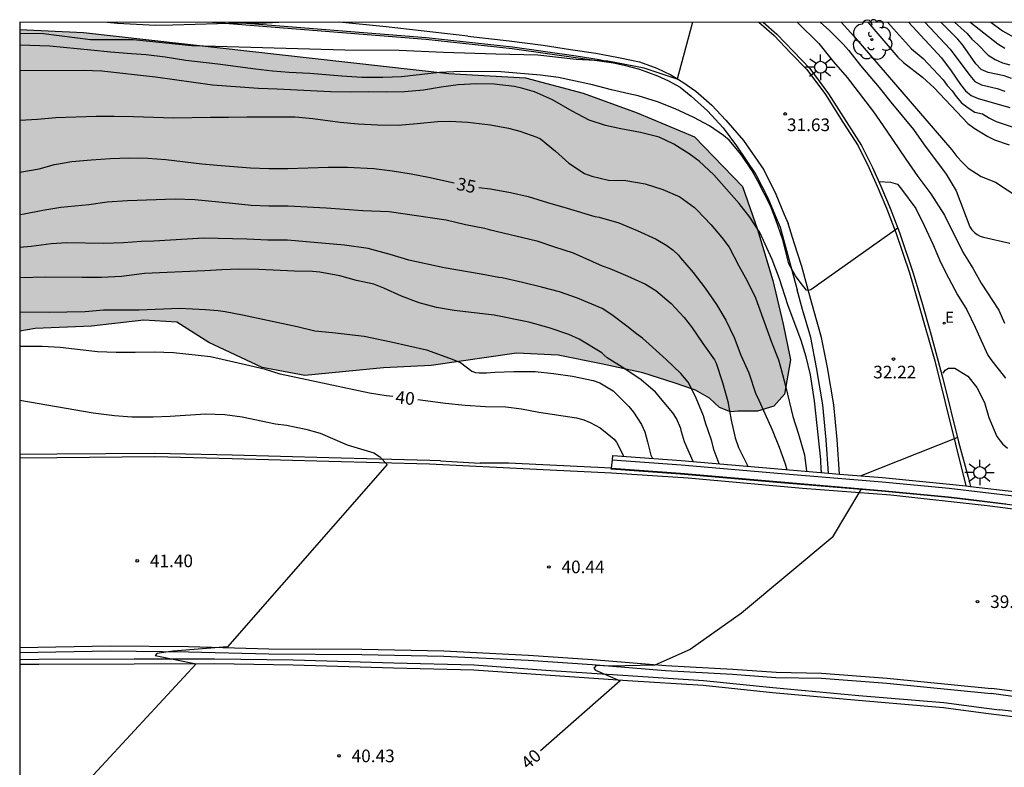
# Model space of a CAD drawing. Units: millimetres. Extents: x 580643 to 580995, y 4794290 to 4794541.
# Drawn here: x 580644 to 580703, y 4794496 to 4794540 of the extents above; entities that cross this region are included whole.
import ezdxf

# ---------------------------------------------------------------- set-up
doc = ezdxf.new("R2010")
doc.units = ezdxf.units.MM
for name, color, linetype in [('010106', 9, 'Continuous'), ('020104', 34, 'Continuous'), ('020204', 9, 'Continuous'), ('020307', 24, 'Continuous'), ('020308', 9, 'Continuous'), ('060102', 9, 'Continuous'), ('060106', 9, 'BARANDILLA'), ('060108', 9, 'Continuous'), ('060113', 4, 'Continuous'), ('060119', 9, 'Continuous'), ('060125', 1, 'Continuous'), ('060134', 9, 'Continuous'), ('070108', 9, 'VALLA'), ('100106', 63, 'Continuous'), ('100202', 3, 'Continuous'), ('220207', 9, 'Continuous'), ('220307', 9, 'Continuous'), ('250206', 9, 'Continuous'), ('990504', 63, 'Continuous')]:
    doc.layers.add(name, color=color, linetype=linetype)
doc.layers.add('020105', color=24, linetype='Continuous', lineweight=30)
doc.styles.add('ARIAL', font='ARIAL.TTF', dxfattribs={"height": 1})
doc.styles.add('ARIALI', font='ARIALI.TTF', dxfattribs={"height": 1})
doc.styles.add('ROMANS', font='romans__.ttf', dxfattribs={"height": 1})
doc.linetypes.add('BARANDILLA', pattern='A,1,[201,DONOSTI.shx,S=0.1,R=0,X=0,Y=0],1', length=2)
doc.linetypes.add('VALLA', pattern='A,1,[200,DONOSTI.shx,S=0.1,R=0,X=0,Y=0],1', length=2)

# ---------------------------------------------------------------- blocks, each defined once
blk = doc.blocks.new('ARBOL')
blk.add_circle((0, 0), 0.0587)
for centre, radius, start, end in [((0.097, 0.97), 0.21, 23.15651, 160.46651), ((-0.564, 0.381), 0.532, 92.28, 254.58), ((-0.28, 0.855), 0.3, 359.28777, 173.60777), ((0.438, 0.881), 0.24, 301.57804, 139.32804), ((0.656, 0.288), 0.443, 319.85562, 114.76562), ((-0.091, 0.321), 0.12, 119.14, 310.56), ((0.819, -0.249), 0.383, 235.52754, 62.02753), ((-0.556, -0.339), 0.555, 142.64, 266.54), ((-0.039, -0.384), 0.21, 189.64, 323.88), ((-0.301, -0.676), 0.45, 213.78, 295.32), ((0.299, -0.624), 0.532, 224.67, 0.24)]:
    blk.add_arc(centre, radius, start, end)
blk = doc.blocks.new('REGALU')
blk.add_circle((0, 0), 0.055)
blk = doc.blocks.new('COTAPU')
blk.add_circle((0, 0), 0.075)
blk = doc.blocks.new('FAROLA')
for p, q in [((0, 0.355), (0, 0.755)), ((-0.355, 0), (-0.895, 0)), ((-0.63, 0.51), (-0.255, 0.245)), ((0.605, 0.49), (0.276, 0.223)), ((0.355, 0), (0.855, 0)), ((-0.65, -0.52), (-0.255, -0.24)), ((0, -0.355), (0, -0.755)), ((0.585, -0.52), (0.256, -0.246))]:
    blk.add_line(p, q)
blk.add_circle((0, 0), 0.355)

msp = doc.modelspace()

# ---------------------------------------------------------------- hatches: boundary and pattern name
at = {"layer": '990504'}
msp.add_hatch(color=256, dxfattribs=at).paths.add_polyline_path([(580644.21, 4794521.94), (580644.21, 4794539.83), (580647.986, 4794539.649), (580669.658, 4794537.221), (580674.204, 4794536.961), (580677.621, 4794536.047), (580680.821, 4794534.878), (580684.238, 4794533.456), (580687.071, 4794530.506), (580687.977, 4794527.96), (580688.882, 4794524.94), (580689.496, 4794522.357), (580689.93, 4794520.247), (580689.564, 4794518.211), (580688.945, 4794517.484), (580687.962, 4794517.195), (580686.798, 4794517.196), (580686.362, 4794517.16), (580685.708, 4794517.416), (580685.126, 4794517.962), (580684.291, 4794518.436), (580683.019, 4794518.874), (580681.165, 4794519.458), (580678.692, 4794520.007), (580676.147, 4794520.519), (580673.674, 4794520.631), (580668.618, 4794519.91), (580665.781, 4794519.768), (580661.125, 4794519.301), (580658.58, 4794519.777), (580655.417, 4794521.272), (580653.528, 4794522.475), (580651.565, 4794522.587), (580648.473, 4794522.228), (580645.127, 4794522.087)])

# ---------------------------------------------------------------- linework, layer by layer
at = {"layer": '010106', "flags": 128}
msp.add_lwpolyline([(580644.205, 4794290.259), (580994.195, 4794290.252), (580994.2, 4794540.245), (580644.21, 4794540.252)], close=True, dxfattribs=at)
at = {"layer": '020104', "flags": 128}
for points, elevation in [([(580684.113, 4794540.251), (580683.198, 4794536.887), (580681.242, 4794537.535), (580679.098, 4794537.942), (580677.213, 4794538.043), (580674.942, 4794538.307), (580672.438, 4794538.364), (580669.351, 4794538.467), (580666.712, 4794538.578), (580663.5, 4794538.591), (580654.408, 4794538.862), (580650.944, 4794539.208), (580648.404, 4794539.22), (580645.622, 4794539.574), (580644.21, 4794539.592)], 31.5), ([(580649.396, 4794540.252), (580650.006, 4794540.192), (580652.268, 4794540.077), (580653.288, 4794540.096), (580657.265, 4794540.23), (580658.825, 4794540.225), (580659.573, 4794540.252)], 31), ([(580690.313, 4794540.251), (580691.611, 4794538.994), (580692.48, 4794537.907), (580693.286, 4794536.973), (580694.846, 4794534.951), (580695.607, 4794533.864), (580696.762, 4794532.131), (580697.47, 4794531.106), (580698.24, 4794530.073), (580699.055, 4794528.816), (580700.148, 4794526.624), (580700.739, 4794525.672), (580701.24, 4794524.774), (580702.288, 4794523.175), (580702.619, 4794522.412)], 31.5), ([(580691.679, 4794540.251), (580692.23, 4794539.764), (580693.05, 4794538.959), (580693.358, 4794538.607), (580694.077, 4794537.684), (580695.191, 4794536.378), (580695.878, 4794535.517), (580697.227, 4794533.898), (580697.812, 4794533.053), (580699.156, 4794531.246), (580699.742, 4794530.259), (580700.561, 4794528.119), (580700.687, 4794527.939), (580700.829, 4794527.791), (580700.995, 4794527.674), (580701.184, 4794527.573), (580701.372, 4794527.503), (580702.937, 4794527.149)], 31), ([(580692.929, 4794540.251), (580693.684, 4794539.428), (580699.49, 4794532.684), (580699.79, 4794532.304), (580700.119, 4794531.936), (580700.472, 4794531.606), (580701.227, 4794531.114), (580702.087, 4794530.765), (580707.055, 4794527.506)], 30.5), ([(580695.685, 4794540.251), (580697.099, 4794538.683), (580697.791, 4794538.099), (580698.976, 4794536.839), (580699.224, 4794536.508), (580699.514, 4794536.185), (580699.746, 4794535.85), (580700.066, 4794535.486), (580700.453, 4794535.187), (580700.864, 4794534.93), (580701.322, 4794534.824), (580701.725, 4794534.564), (580702.129, 4794534.361), (580703.067, 4794534.049)], 29.5), ([(580696.931, 4794540.251), (580698.874, 4794538.145), (580699.452, 4794537.375), (580700.009, 4794536.561), (580700.296, 4794536.189), (580700.634, 4794535.92), (580701.056, 4794535.74), (580702.928, 4794535.207)], 29), ([(580697.898, 4794540.251), (580699.398, 4794538.658), (580700.556, 4794537.095), (580700.864, 4794536.738), (580701.263, 4794536.538), (580702.19, 4794536.318), (580702.637, 4794536.178)], 28.5), ([(580703.033, 4794536.912), (580702.589, 4794537.072), (580701.643, 4794537.28), (580701.239, 4794537.454), (580700.918, 4794537.783), (580700.149, 4794538.905), (580699.851, 4794539.254), (580698.833, 4794540.251)], 28), ([(580702.632, 4794538.709), (580702.222, 4794538.966), (580700.568, 4794540.251)], 27), ([(580701.811, 4794540.251), (580702.499, 4794539.75), (580703.35, 4794539.279)], 26.5), ([(580696.288, 4794528.049), (580691.126, 4794524.383), (580690.945, 4794524.348), (580690.872, 4794524.372), (580690.559, 4794524.754), (580690.23, 4794525.21), (580689.818, 4794525.933), (580689.471, 4794527.345), (580689.06, 4794528.542), (580688.741, 4794529.364), (580687.988, 4794530.825), (580687.657, 4794531.441), (580686.995, 4794532.412), (580686.287, 4794533.266), (580685.956, 4794533.547), (580685.129, 4794534.116), (580684.2, 4794534.607), (580683.083, 4794535.112), (580682.037, 4794535.531), (580680.889, 4794535.894), (580680.339, 4794536.009), (580679.301, 4794536.256), (580678.185, 4794536.541), (580676.173, 4794536.988), (580675.097, 4794537.124), (580672.748, 4794537.325), (580670.361, 4794537.345), (580669.105, 4794537.268), (580666.845, 4794537.022), (580665.746, 4794536.985), (580664.49, 4794536.987), (580663.313, 4794537.06), (580661.412, 4794537.224), (580660.195, 4794537.281), (580659.19, 4794537.347), (580658.184, 4794537.467), (580655.961, 4794537.779), (580654.052, 4794537.989), (580652.834, 4794538.18), (580651.703, 4794538.324), (580650.831, 4794538.375), (580649.582, 4794538.479), (580648.428, 4794538.606), (580646, 4794538.838), (580644.21, 4794538.9)], 32), ([(580691.783, 4794513.55), (580691.75, 4794513.689), (580691.731, 4794514.324), (580691.353, 4794517.801), (580691.11, 4794519.346), (580690.846, 4794520.421), (580690.551, 4794521.377), (580689.772, 4794523.493), (580689.271, 4794525.038), (580688.833, 4794526.182), (580688.104, 4794527.78), (580687.51, 4794528.704), (580686.87, 4794529.509), (580685.386, 4794531.213), (580684.503, 4794532.009), (580683.912, 4794532.446), (580683.007, 4794533.031), (580682.133, 4794533.443), (580681.025, 4794533.721), (580679.854, 4794533.943), (580678.958, 4794534.135), (580677.975, 4794534.445), (580676.968, 4794534.982), (580675.81, 4794535.659), (580674.748, 4794536.125), (580674.04, 4794536.326), (580673.545, 4794536.441), (580672.351, 4794536.585), (580671.323, 4794536.611), (580670.208, 4794536.543), (580669.212, 4794536.405), (580668.152, 4794536.235), (580667.03, 4794536.12), (580665.97, 4794536.115), (580664.887, 4794536.133), (580663.827, 4794536.105), (580662.642, 4794536.122), (580659.485, 4794536.296), (580658.362, 4794536.33), (580655.637, 4794536.529), (580652.267, 4794536.992), (580649.077, 4794537.353), (580647.978, 4794537.387), (580644.21, 4794537.37)], 33), ([(580644.21, 4794534.453), (580645.269, 4794534.505), (580646.352, 4794534.614), (580648.731, 4794534.69), (580649.806, 4794534.688), (580650.96, 4794534.663), (580653.331, 4794534.582), (580655.514, 4794534.634), (580656.581, 4794534.625), (580657.673, 4794534.647), (580660.538, 4794534.643), (580661.59, 4794534.556), (580663.222, 4794534.334), (580664.289, 4794534.238), (580665.435, 4794534.174), (580666.644, 4794534.157), (580667.783, 4794534.242), (580668.992, 4794534.374), (580669.722, 4794534.388), (580670.782, 4794534.34), (580672.132, 4794534.181), (580673.207, 4794533.984), (580673.874, 4794533.802), (580674.886, 4794533.448), (580675.09, 4794533.338), (580675.977, 4794532.614), (580676.784, 4794531.891), (580677.702, 4794531.293), (580678.149, 4794531.128), (580679.122, 4794530.899), (580680.167, 4794530.874), (580681.305, 4794530.668), (580682.348, 4794530.337), (580683.36, 4794529.896), (580684.231, 4794529.267), (580684.388, 4794529.118), (580685.195, 4794528.253), (580685.854, 4794527.491), (580686.285, 4794526.91), (580686.865, 4794525.81), (580687.358, 4794524.922), (580687.851, 4794523.917), (580688.789, 4794521.293), (580689.204, 4794520.241), (580689.36, 4794519.738), (580689.649, 4794518.623), (580690.071, 4794516.88), (580690.399, 4794515.835), (580690.751, 4794514.61), (580690.869, 4794513.626)], 34), ([(580695.156, 4794530.809), (580695.861, 4794530.779), (580696.27, 4794530.652), (580696.515, 4794530.362), (580697.367, 4794529.219), (580697.859, 4794528.201), (580698.391, 4794527.049), (580698.827, 4794526.03), (580699.287, 4794525.106), (580699.834, 4794524.088), (580700.38, 4794523.195), (580700.88, 4794522.177), (580701.332, 4794521.158), (580701.639, 4794520.518), (580701.867, 4794520.172), (580702.541, 4794519.324), (580702.682, 4794519.159)], 32), ([(580644.21, 4794528.851), (580644.461, 4794528.886), (580645.584, 4794529.12), (580646.636, 4794529.291), (580648.3, 4794529.454), (580649.392, 4794529.602), (580650.593, 4794529.686), (580653.427, 4794529.777), (580654.589, 4794529.744), (580656.826, 4794529.537), (580657.941, 4794529.418), (580658.984, 4794529.378), (580660.138, 4794529.376), (580662.391, 4794529.248), (580664.565, 4794529.088), (580666.127, 4794529.031), (580669.495, 4794528.532), (580670.641, 4794528.272), (580671.779, 4794528.043), (580672.061, 4794527.964), (580674.879, 4794527.301), (580675.922, 4794526.938), (580677.029, 4794526.584), (580678.747, 4794525.82), (580679.202, 4794525.655), (580680.269, 4794525.206), (580681.329, 4794524.718), (580681.94, 4794524.356), (580682.85, 4794523.585), (580683.618, 4794522.744), (580684.057, 4794522.186), (580684.731, 4794521.196), (580685.421, 4794520.238), (580685.515, 4794520.033), (580685.897, 4794518.895), (580686.21, 4794517.764), (580686.405, 4794516.664), (580686.639, 4794515.62), (580686.842, 4794515.039), (580687.394, 4794513.923)], 36), ([(580685.685, 4794514.072), (580685.39, 4794514.852), (580685.241, 4794515.465), (580684.889, 4794516.509), (580684.764, 4794516.926), (580684.335, 4794517.97), (580684.061, 4794518.544), (580683.857, 4794518.921), (580683.41, 4794519.424), (580682.555, 4794520.249), (580681.152, 4794521.523), (580680.791, 4794521.774), (580680.226, 4794522.238), (580679.332, 4794522.907), (580678.76, 4794523.276), (580677.3, 4794523.891), (580676.225, 4794524.261), (580675.158, 4794524.553), (580674.035, 4794524.829), (580672.819, 4794525.105), (580672.615, 4794525.129), (580671.579, 4794525.319), (580669.373, 4794525.69), (580667.294, 4794526.148), (580666.171, 4794526.487), (580664.869, 4794526.842), (580663.479, 4794527.032), (580660.096, 4794527.335), (580658.926, 4794527.336), (580657.686, 4794527.393), (580655.136, 4794527.443), (580652.168, 4794527.274), (580651.438, 4794527.26), (580650.354, 4794527.175), (580649.2, 4794527.129), (580646.994, 4794527.179), (580646.068, 4794527.117), (580644.89, 4794526.954), (580644.21, 4794526.889)], 37), ([(580684.16, 4794514.205), (580683.632, 4794515.373), (580683.452, 4794515.97), (580683.413, 4794516.174), (580683.163, 4794516.755), (580682.936, 4794517.093), (580681.925, 4794518.311), (580681.062, 4794519.058), (580680.09, 4794519.703), (580679.046, 4794520.363), (580678.866, 4794520.505), (580678.725, 4794520.647), (580677.399, 4794521.465), (580676.779, 4794521.732), (580675.618, 4794522.126), (580674.409, 4794522.473), (580672.345, 4794522.892), (580669.967, 4794523.162), (580668.931, 4794523.336), (580667.903, 4794523.612), (580666.859, 4794524.014), (580665.808, 4794524.494), (580665.219, 4794524.722), (580664.191, 4794524.951), (580663.187, 4794525.219), (580662.009, 4794525.441), (580661.57, 4794525.48), (580660.51, 4794525.49), (580658.382, 4794525.602), (580657.205, 4794525.619), (580656.192, 4794525.581), (580655.187, 4794525.52), (580651.6, 4794525.352), (580650.242, 4794525.181), (580649.056, 4794525.119), (580647.918, 4794525.113), (580645.759, 4794525.148), (580644.21, 4794525.097)], 38), ([(580644.21, 4794523.082), (580646, 4794523.059), (580647.005, 4794523.074), (580648.096, 4794523.112), (580649.172, 4794523.196), (580651.284, 4794523.193), (580653.677, 4794523.292), (580655.231, 4794523.22), (580655.969, 4794523.156), (580656.401, 4794523.1), (580657.421, 4794522.903), (580660.655, 4794522.216), (580661.714, 4794521.963), (580662.751, 4794521.86), (580664.642, 4794521.638), (580666.243, 4794521.306), (580668.339, 4794520.824), (580669.689, 4794520.344), (580670.355, 4794520.084), (580671.03, 4794519.557), (580671.242, 4794519.494), (580671.454, 4794519.462), (580671.901, 4794519.462), (580672.38, 4794519.5), (580673.511, 4794519.554), (580674.782, 4794519.537), (580675.866, 4794519.433), (580677.004, 4794519.275), (580678.213, 4794519.014), (580678.613, 4794518.88), (580679.405, 4794518.408), (580680.338, 4794517.465), (580680.612, 4794517.135), (580681.09, 4794516.396), (580681.278, 4794515.972), (580681.45, 4794515.375), (580681.645, 4794514.574), (580681.733, 4794514.389)], 39), ([(580644.21, 4794517.853), (580648.56, 4794517.09), (580649.822, 4794516.931), (580650.866, 4794516.851), (580652.122, 4794516.85), (580653.127, 4794516.888), (580655.232, 4794517.027), (580656.378, 4794516.986), (580657.406, 4794516.866), (580659.384, 4794516.439), (580660.035, 4794516.36), (580661.181, 4794516.123), (580662.021, 4794515.887), (580663.631, 4794515.194), (580665.217, 4794514.715), (580665.538, 4794514.511), (580665.999, 4794514.037), (580656.524, 4794503.217), (580653.302, 4794502.968), (580652.348, 4794502.823), (580652.231, 4794502.706), (580654.664, 4794502.216), (580647.364, 4794494.303)], 41), ([(580694.08, 4794513.358), (580699.815, 4794515.64)], 32.5)]:
    msp.add_lwpolyline(points, dxfattribs=dict(at, elevation=elevation))
at = {"layer": '020105', "flags": 128}
for points, elevation in [([(580694.502, 4794540.251), (580696.285, 4794538.193), (580696.628, 4794537.873), (580697.755, 4794537.004), (580698.45, 4794536.361), (580700.437, 4794534.247), (580700.816, 4794533.968), (580701.623, 4794533.482), (580702.031, 4794533.292), (580702.893, 4794532.983)], 30), ([(580699.649, 4794540.251), (580700.398, 4794539.579), (580700.684, 4794539.261), (580701.025, 4794538.96), (580701.642, 4794538.3), (580702.059, 4794538.054), (580702.503, 4794537.855), (580702.944, 4794537.738)], 27.5), ([(580644.21, 4794531.368), (580645.359, 4794531.554), (580646.262, 4794531.819), (580647.291, 4794532.006), (580648.453, 4794532.107), (580649.599, 4794532.184), (580650.69, 4794532.214), (580651.805, 4794532.189), (580652.881, 4794532.109), (580655, 4794531.863), (580656.146, 4794531.752), (580657.889, 4794531.624), (580658.988, 4794531.591), (580660.117, 4794531.59), (580662.504, 4794531.665), (580663.642, 4794531.664), (580665.22, 4794531.584), (580666.327, 4794531.441), (580667.418, 4794531.275), (580668.446, 4794531.069), (580669.969, 4794530.736)], 35), ([(580671.436, 4794530.461), (580672.135, 4794530.374), (580673.312, 4794530.152), (580674.364, 4794529.931), (580675.502, 4794529.561), (580676.687, 4794529.23), (580678.319, 4794528.733), (580678.578, 4794528.701), (580679.747, 4794528.354), (580680.838, 4794527.898), (580681.952, 4794527.386), (580682.58, 4794527.024), (580682.972, 4794526.741), (580683.278, 4794526.45), (580683.403, 4794526.285), (580684.148, 4794525.413), (580684.869, 4794524.486), (580685.543, 4794523.519), (580686.091, 4794522.584), (580686.577, 4794521.571), (580686.982, 4794520.518), (580687.444, 4794519.458), (580687.875, 4794518.201), (580687.968, 4794518.021), (580688.83, 4794516.081), (580689.252, 4794515.052), (580689.612, 4794514.062), (580689.706, 4794513.724)], 35), ([(580666.333, 4794518.054), (580665.941, 4794518.095), (580664.944, 4794518.262), (580659.646, 4794519.391), (580658.791, 4794519.659), (580657.865, 4794519.888), (580655.526, 4794520.409), (580653.321, 4794520.647), (580652.174, 4794520.697), (580651.061, 4794520.674), (580649.93, 4794520.676), (580648.815, 4794520.716), (580646.602, 4794520.963), (580645.534, 4794521.027), (580644.388, 4794521.02), (580644.21, 4794521.031)], 40), ([(580698.972, 4794519.438), (580699.098, 4794519.617), (580699.295, 4794519.742), (580699.681, 4794519.742), (580700.443, 4794519.265), (580700.981, 4794518.591), (580701.429, 4794517.702), (580701.679, 4794516.822), (580702.171, 4794515.691), (580702.494, 4794515.26), (580702.799, 4794514.999)], 32.5), ([(580667.813, 4794517.885), (580669.457, 4794517.659), (580670.635, 4794517.54), (580671.828, 4794517.476), (580673.037, 4794517.443), (580673.979, 4794517.324), (580675.007, 4794517.134), (580677.228, 4794516.802), (580677.66, 4794516.683), (580678.045, 4794516.526), (580678.633, 4794516.195), (580679.472, 4794515.535), (580679.597, 4794515.354), (580679.973, 4794514.631), (580680.013, 4794514.512)], 40), ([(580694.092, 4794512.557), (580692.405, 4794509.698), (580687.026, 4794505.208), (580683.967, 4794503.06), (580681.873, 4794502.129), (580679.255, 4794502.074), (580678.389, 4794502.114), (580678.252, 4794501.958), (580678.359, 4794501.841), (580679.818, 4794501.197), (580675.097, 4794497.057)], 40)]:
    msp.add_lwpolyline(points, dxfattribs=dict(at, elevation=elevation))
at = {"layer": '060102'}
for points in [[(580705.44, 4794511.081, 39.59), (580701.581, 4794511.58, 39.666), (580695.884, 4794512.206, 39.938), (580690.63, 4794512.6, 40.134), (580683.857, 4794513.213, 40.382), (580679.307, 4794513.515, 40.55), (580674.855, 4794513.738, 40.656), (580668.517, 4794514.056, 40.839), (580662.538, 4794514.218, 41.13), (580656.799, 4794514.374, 41.302), (580652.219, 4794514.478, 41.483), (580646.41, 4794514.422, 41.691), (580644.21, 4794514.407, 41.779)], [(580644.209, 4794503.176, 41.379), (580649.563, 4794503.286, 41.141), (580654.216, 4794503.23, 40.976), (580658.986, 4794503.107, 40.788), (580664.505, 4794503.075, 40.601), (580669.372, 4794502.971, 40.432), (580674.375, 4794502.732, 40.262), (580678.182, 4794502.467, 40.081), (580682.534, 4794502.108, 39.881), (580686.497, 4794501.894, 39.74), (580689.067, 4794501.711, 39.659), (580691.773, 4794501.666, 39.597), (580695.658, 4794501.363, 39.498), (580701.856, 4794500.745, 39.198)], [(580644.209, 4794502.184, 41.328), (580645.339, 4794502.198, 41.285), (580651.001, 4794502.212, 41.088), (580655.756, 4794502.22, 40.904), (580660.42, 4794502.158, 40.677), (580666.385, 4794501.982, 40.448), (580671.14, 4794501.856, 40.279), (580675.387, 4794501.548, 40.128), (580680.254, 4794501.225, 39.957), (580684.742, 4794500.938, 39.808), (580688.856, 4794500.51, 39.641), (580693.948, 4794500.047, 39.506), (580698.998, 4794499.625, 39.269), (580701.52, 4794499.289, 39.198)], [(580709.928, 4794499.726, 38.881), (580701.856, 4794500.745, 39.166)], [(580701.52, 4794499.289, 39.198), (580707.447, 4794498.553, 38.958), (580709.811, 4794498.242, 38.844)]]:
    msp.add_polyline3d(points, dxfattribs=at)
at = {"layer": '060106'}
msp.add_polyline3d([(580679.361, 4794514.305, 40.733), (580683.432, 4794514.014, 40.496), (580689.387, 4794513.495, 40.32), (580695.371, 4794512.997, 40.038), (580699.337, 4794512.62, 39.908), (580703.32, 4794512.161, 39.814)], dxfattribs=at)
at = {"layer": '060108'}
for points in [[(580656.909, 4794540.252, 31.09), (580668.309, 4794539.347, 31.323), (580673.426, 4794538.796, 31.438), (580677.22, 4794538.264, 31.445), (580678.571, 4794538.038, 31.454)], [(580688.3, 4794540.251, 31.701), (580689.111, 4794539.541, 31.712), (580690.098, 4794538.52, 31.705), (580691.079, 4794537.505, 31.745), (580692.187, 4794536.005, 31.797), (580693.225, 4794534.37, 31.866), (580694.127, 4794532.948, 31.884), (580694.785, 4794531.649, 31.941), (580695.273, 4794530.544, 32.019), (580695.833, 4794529.226, 32.059), (580696.393, 4794527.779, 32.172), (580697.197, 4794525.376, 32.2), (580697.75, 4794523.519, 32.358)], [(580678.571, 4794538.038, 31.454), (580679.431, 4794537.854, 31.435)], [(580679.431, 4794537.854, 31.435), (580680.057, 4794537.719, 31.421), (580680.962, 4794537.465, 31.448), (580682.03, 4794537.085, 31.454), (580682.682, 4794536.777, 31.451), (580683.388, 4794536.397, 31.471), (580684.039, 4794535.872, 31.485), (580684.998, 4794535.003, 31.488), (580685.939, 4794533.989, 31.488), (580686.716, 4794532.925, 31.533), (580687.878, 4794531.226, 31.584), (580688.579, 4794529.849, 31.733), (580689.066, 4794528.651, 31.771), (580689.308, 4794528.107, 31.79)], [(580689.308, 4794528.107, 31.79), (580690.318, 4794524.379, 32.139)], [(580692.171, 4794513.517, 32.651), (580692.047, 4794515.496, 32.632), (580691.839, 4794517.561, 32.515), (580691.463, 4794519.773, 32.392), (580691.121, 4794521.553, 32.333), (580690.632, 4794523.229, 32.21), (580690.318, 4794524.379, 32.139)], [(580697.75, 4794523.519, 32.441), (580698.216, 4794521.919, 32.455), (580698.959, 4794519.127, 32.558), (580699.881, 4794515.373, 32.668), (580700.465, 4794513.271, 32.714), (580700.596, 4794512.729, 32.716)], [(580711.584, 4794511.44, 39.35), (580711.516, 4794510.781, 39.34), (580711.503, 4794510.657, 39.338), (580703.28, 4794511.605, 39.814), (580699.297, 4794512.064, 39.908), (580695.331, 4794512.441, 40.038), (580689.347, 4794512.939, 40.32), (580683.392, 4794513.458, 40.496), (580679.295, 4794513.751, 40.735), (580679.301, 4794513.807, 40.658), (580679.361, 4794514.305, 40.659), (580679.392, 4794514.557, 40.659)]]:
    msp.add_polyline3d(points, dxfattribs=at)
at = {"layer": '060113'}
for points in [[(580670.78, 4794539.424, 31.304), (580665.947, 4794539.977, 31.26), (580663.157, 4794540.252, 31.187)], [(580670.78, 4794539.424, 31.245), (580673.243, 4794539.157, 31.264), (580675.253, 4794538.892, 31.3), (580676.882, 4794538.639, 31.337), (580678.388, 4794538.416, 31.386), (580679.726, 4794538.174, 31.421), (580680.962, 4794537.905, 31.448), (580681.997, 4794537.537, 31.454), (580682.827, 4794537.142, 31.451), (580683.547, 4794536.702, 31.471), (580684.312, 4794536.165, 31.485), (580685.254, 4794535.332, 31.488), (580686.081, 4794534.44, 31.488), (580687.135, 4794533.252, 31.533), (580688.335, 4794531.497, 31.584), (580689.062, 4794530.069, 31.733), (580689.554, 4794528.858, 31.771), (580689.792, 4794528.322, 31.79)], [(580690.97, 4794524.396, 32.045), (580690.601, 4794525.773, 31.975), (580690.134, 4794527.171, 31.844), (580689.792, 4794528.322, 31.848)], [(580692.827, 4794513.463, 32.535), (580692.699, 4794515.513, 32.516), (580692.491, 4794517.578, 32.399), (580692.115, 4794519.79, 32.276), (580691.773, 4794521.57, 32.217), (580691.284, 4794523.246, 32.094), (580690.97, 4794524.396, 32.023)]]:
    msp.add_polyline3d(points, dxfattribs=at)
at = {"layer": '060119'}
for points in [[(580669.158, 4794514.239, 40.816), (580668.525, 4794514.27, 40.834), (580662.544, 4794514.432, 41.125), (580656.804, 4794514.588, 41.297), (580652.22, 4794514.692, 41.479), (580646.408, 4794514.636, 41.687), (580644.21, 4794514.621, 41.774)], [(580669.158, 4794514.239, 40.758), (580671.514, 4794514.114, 40.764)], [(580679.301, 4794513.807, 40.809), (580673.206, 4794514.106, 40.756), (580671.514, 4794514.114, 40.757)], [(580679.301, 4794513.807, 40.809), (580683.4, 4794513.514, 40.497), (580689.355, 4794512.995, 40.321), (580695.339, 4794512.497, 40.039), (580699.305, 4794512.12, 39.909), (580700.324, 4794512.003, 39.885)], [(580700.324, 4794512.003, 39.885), (580702.696, 4794511.705, 39.734)], [(580644.209, 4794502.873, 41.384), (580649.564, 4794502.983, 41.146), (580654.21, 4794502.927, 40.981), (580658.981, 4794502.804, 40.793), (580664.501, 4794502.772, 40.606), (580669.362, 4794502.668, 40.437), (580674.358, 4794502.43, 40.267), (580678.159, 4794502.165, 40.086), (580682.514, 4794501.806, 39.886), (580686.478, 4794501.592, 39.745), (580689.054, 4794501.408, 39.664), (580691.759, 4794501.363, 39.602), (580695.631, 4794501.061, 39.504), (580701.826, 4794500.444, 39.204)], [(580644.209, 4794502.476, 41.323), (580645.337, 4794502.491, 41.28), (580651, 4794502.505, 41.083), (580655.757, 4794502.513, 40.899), (580660.426, 4794502.451, 40.672), (580666.393, 4794502.275, 40.443), (580671.154, 4794502.148, 40.274), (580675.407, 4794501.84, 40.122), (580680.273, 4794501.517, 39.952), (580684.766, 4794501.23, 39.802), (580688.884, 4794500.801, 39.635), (580693.973, 4794500.339, 39.5), (580699.029, 4794499.916, 39.263), (580701.558, 4794499.579, 39.192)], [(580704.551, 4794500.072, 39.699), (580701.826, 4794500.444, 39.699)], [(580701.558, 4794499.579, 39.64), (580702.312, 4794499.489, 39.637)], [(580709.839, 4794498.604, 38.987), (580709.575, 4794498.641, 38.998), (580702.312, 4794499.489, 39.254)]]:
    msp.add_polyline3d(points, dxfattribs=at)
at = {"layer": '060125'}
for points in [[(580679.392, 4794514.557, 40.571), (580683.445, 4794514.267, 40.335), (580689.402, 4794513.748, 40.159), (580692.171, 4794513.517, 40.028)], [(580692.171, 4794513.517, 40.028), (580692.827, 4794513.463, 39.997)], [(580692.827, 4794513.463, 39.997), (580695.387, 4794513.25, 39.877), (580699.359, 4794512.872, 39.747), (580700.325, 4794512.76, 39.724)], [(580700.325, 4794512.76, 39.724), (580700.596, 4794512.729, 39.718)], [(580700.596, 4794512.729, 39.718), (580703.345, 4794512.413, 39.653)]]:
    msp.add_polyline3d(points, dxfattribs=at)
at = {"layer": '060134'}
for points in [[(580688.053, 4794540.251, 31.544), (580688.951, 4794539.465, 31.556), (580689.932, 4794538.45, 31.549), (580690.903, 4794537.445, 31.589), (580691.999, 4794535.963, 31.64), (580693.032, 4794534.334, 31.709), (580693.929, 4794532.921, 31.727), (580694.58, 4794531.636, 31.784), (580695.065, 4794530.537, 31.862), (580695.623, 4794529.224, 31.902), (580696.18, 4794527.785, 32.015), (580696.981, 4794525.39, 32.043), (580697.565, 4794523.428, 32.209)], [(580697.565, 4794523.428, 32.245), (580698.482, 4794520.178, 32.355), (580700.325, 4794512.76, 32.663)]]:
    msp.add_polyline3d(points, dxfattribs=at)
at = {"layer": '070108'}
for points in [[(580655.646, 4794540.252, 31.064), (580668.3, 4794539.247, 31.323), (580673.414, 4794538.697, 31.438), (580679.431, 4794537.854, 31.45)], [(580679.431, 4794537.854, 31.45), (580679.691, 4794537.817, 31.45)]]:
    msp.add_polyline3d(points, dxfattribs=at)
at = {"layer": '100106', "flags": 128}
msp.add_lwpolyline([(580644.21, 4794539.83), (580647.986, 4794539.649), (580669.658, 4794537.221), (580674.204, 4794536.961), (580677.621, 4794536.047), (580680.821, 4794534.878), (580684.238, 4794533.456), (580687.071, 4794530.506), (580687.977, 4794527.96), (580688.882, 4794524.94), (580689.496, 4794522.357), (580689.93, 4794520.247), (580689.564, 4794518.211), (580688.945, 4794517.484), (580687.962, 4794517.195), (580686.798, 4794517.196), (580686.362, 4794517.16), (580685.708, 4794517.416), (580685.126, 4794517.962), (580684.291, 4794518.436), (580683.019, 4794518.874), (580681.165, 4794519.458), (580678.692, 4794520.007), (580676.147, 4794520.519), (580673.674, 4794520.631), (580668.618, 4794519.91), (580665.781, 4794519.768), (580661.125, 4794519.301), (580658.58, 4794519.777), (580655.417, 4794521.272), (580653.528, 4794522.475), (580651.565, 4794522.587), (580648.473, 4794522.228), (580645.127, 4794522.087), (580644.21, 4794521.94)], dxfattribs=at)

# ---------------------------------------------------------------- block references
at = {"layer": '020204', "rotation": 359.9987685839998}
for p in [(580689.611, 4794534.82, 31.629), (580696.036, 4794520.282, 32.22), (580651.178, 4794508.317, 41.396), (580675.592, 4794507.956, 40.44), (580701.019, 4794505.896, 39.5), (580663.143, 4794496.751, 40.428)]:
    msp.add_blockref('COTAPU', p, dxfattribs=at)
at = {"layer": '100202', "rotation": 359.9987685839998}
msp.add_blockref('ARBOL', (580694.756, 4794539.225, 30.493), dxfattribs=at)
at = {"layer": '220207', "rotation": 359.9987685839998}
msp.add_blockref('REGALU', (580699.038, 4794522.416, 32.322), dxfattribs=at)
at = {"layer": '250206', "rotation": 359.9987685839998}
for p in [(580691.71, 4794537.586, 31.836), (580701.155, 4794513.552, 32.515)]:
    msp.add_blockref('FAROLA', p, dxfattribs=at)

# ---------------------------------------------------------------- texts
at = {"layer": '020307', "style": 'ARIALI'}
for s, rotation, p in [('35', 348.62677, (580670.063, 4794530.33, 34.999)), ('40', 354.07077, (580666.466, 4794517.663, 39.999)), ('40', 41.25377, (580674.353, 4794495.906, 39.999))]:
    msp.add_text(s, height=0.75, rotation=rotation, dxfattribs=at).set_placement(p)
at = {"layer": '020308', "style": 'ARIAL'}
for s, p in [('31.63', (580689.716, 4794533.8, 31.628)), ('32.22', (580694.831, 4794519.137, 32.219)), ('41.40', (580651.928, 4794507.942, 41.395)), ('40.44', (580676.342, 4794507.581, 40.439)), ('39.50', (580701.769, 4794505.521, 39.499)), ('40.43', (580663.893, 4794496.376, 40.427))]:
    msp.add_text(s, height=0.75, rotation=359.99877, dxfattribs=at).set_placement(p)
at = {"layer": '220307', "style": 'ROMANS'}
msp.add_text('E', height=0.65, rotation=359.99877, dxfattribs=at).set_placement((580699.098, 4794522.44, 32.321))

doc.saveas('drawing.dxf')
